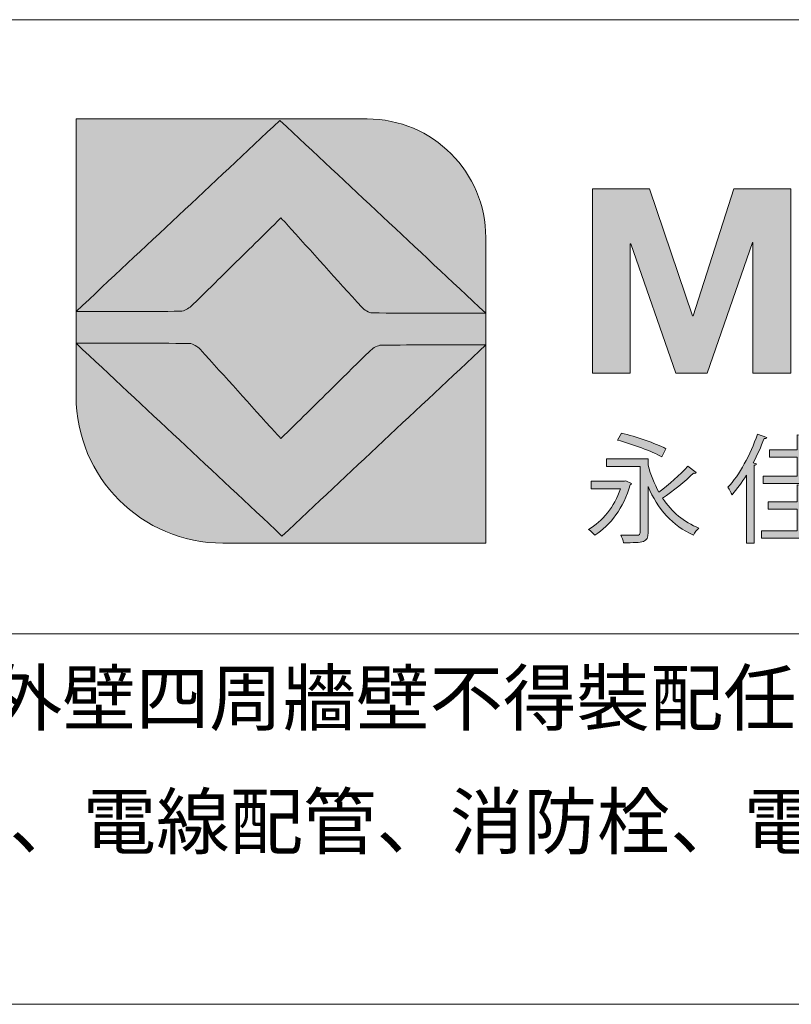
# Model space of a CAD drawing. Units: millimetres. Extents: x -175345 to 16072, y -276279 to 126290.
# Drawn here: x -78501 to -77366, y -78823 to -77375 of the extents above; entities that cross this region are included whole.
import ezdxf

# ---------------------------------------------------------------- set-up
doc = ezdxf.new("R2010")
doc.units = ezdxf.units.MM
doc.layers.add('圖層 1', color=7, linetype='Continuous', lineweight=0)

# ---------------------------------------------------------------- blocks, each defined once
blk = doc.blocks.new('Block_2')
at = {"layer": '圖層 1'}
h = blk.add_hatch(color=250, dxfattribs=at)
h.dxf.hatch_style = 2
edge = h.paths.add_edge_path()
edge.add_spline(control_points=[(5.0127, -13.4587), (5.1224, -13.4851), (5.2682, -13.5343), (5.3437, -13.5746), (5.3437, -13.5746), (5.3147, -13.6352), (5.3147, -13.6352), (5.241, -13.594), (5.097, -13.5404), (4.9846, -13.5115), (4.9846, -13.5115), (5.0127, -13.4587), (5.0127, -13.4587)], knot_values=[0, 0, 0, 0, 1, 1, 1, 2, 2, 2, 3, 3, 3, 4, 4, 4, 4], degree=3, periodic=0)
edge = h.paths.add_edge_path()
edge.add_spline(control_points=[(5.212, -13.6985), (5.2322, -13.7704), (5.2594, -13.8381), (5.2936, -13.8986), (5.3656, -13.8451), (5.4534, -13.7669), (5.5079, -13.7055), (5.5079, -13.7055), (5.5711, -13.7529), (5.5711, -13.7529), (5.5667, -13.7581), (5.5579, -13.759), (5.55, -13.7581), (5.4912, -13.8144), (5.3964, -13.8925), (5.3208, -13.9443), (5.3885, -14.0452), (5.478, -14.1234), (5.5913, -14.1664), (5.5781, -14.1787), (5.5597, -14.2015), (5.55, -14.2182), (5.3937, -14.1515), (5.284, -14.0242), (5.212, -13.8565), (5.212, -13.8565), (5.212, -14.2006), (5.212, -14.2006), (5.212, -14.2384), (5.2032, -14.2559), (5.1769, -14.2656), (5.1497, -14.2752), (5.1031, -14.2761), (5.0294, -14.2761), (5.0267, -14.2595), (5.0171, -14.2349), (5.0083, -14.2182), (5.0645, -14.2199), (5.1163, -14.2199), (5.1312, -14.2199), (5.147, -14.2191), (5.1523, -14.2147), (5.1523, -14.1998), (5.1523, -14.1998), (5.1523, -13.7081), (5.1523, -13.7081), (5.1523, -13.7081), (4.9012, -13.7081), (4.9012, -13.7081), (4.9012, -13.7081), (4.9012, -13.6511), (4.9012, -13.6511), (4.9012, -13.6511), (5.212, -13.6511), (5.212, -13.6511), (5.212, -13.6511), (5.212, -13.6985), (5.212, -13.6985)], knot_values=[0, 0, 0, 0, 1, 1, 1, 2, 2, 2, 3, 3, 3, 4, 4, 4, 5, 5, 5, 6, 6, 6, 7, 7, 7, 8, 8, 8, 9, 9, 9, 10, 10, 10, 11, 11, 11, 12, 12, 12, 13, 13, 13, 14, 14, 14, 15, 15, 15, 16, 16, 16, 17, 17, 17, 18, 18, 18, 19, 19, 19, 19], degree=3, periodic=0)
edge = h.paths.add_edge_path()
edge.add_spline(control_points=[(5.0469, -13.8144), (5.0469, -13.8144), (5.0882, -13.8354), (5.0882, -13.8354), (5.0873, -13.8389), (5.0829, -13.8424), (5.0785, -13.8442), (5.032, -14.0154), (4.9302, -14.1471), (4.8151, -14.2199), (4.8055, -14.2076), (4.7827, -14.1848), (4.7686, -14.1761), (4.8705, -14.1163), (4.9609, -14.0092), (5.0066, -13.874), (5.0066, -13.874), (4.787, -13.874), (4.787, -13.874), (4.787, -13.874), (4.787, -13.817), (4.787, -13.817), (4.787, -13.817), (5.0364, -13.817), (5.0364, -13.817), (5.0364, -13.817), (5.0469, -13.8144), (5.0469, -13.8144)], knot_values=[0, 0, 0, 0, 1, 1, 1, 2, 2, 2, 3, 3, 3, 4, 4, 4, 5, 5, 5, 6, 6, 6, 7, 7, 7, 8, 8, 8, 9, 9, 9, 9], degree=3, periodic=0)
h = blk.add_hatch(color=250, dxfattribs=at)
h.dxf.hatch_style = 2
edge = h.paths.add_edge_path()
edge.add_spline(control_points=[(6.3232, -13.7792), (6.3232, -13.7792), (6.3232, -13.6387), (6.3232, -13.6387), (6.3232, -13.6387), (6.1177, -13.6387), (6.1177, -13.6387), (6.1177, -13.6387), (6.1177, -13.5843), (6.1177, -13.5843), (6.1177, -13.5843), (6.3232, -13.5843), (6.3232, -13.5843), (6.3232, -13.5843), (6.3232, -13.471), (6.3232, -13.471), (6.3232, -13.471), (6.3996, -13.4763), (6.3996, -13.4763), (6.3987, -13.4825), (6.3943, -13.4869), (6.382, -13.4886), (6.382, -13.4886), (6.382, -13.5843), (6.382, -13.5843), (6.382, -13.5843), (6.5936, -13.5843), (6.5936, -13.5843), (6.5936, -13.5843), (6.5936, -13.6387), (6.5936, -13.6387), (6.5936, -13.6387), (6.382, -13.6387), (6.382, -13.6387), (6.382, -13.6387), (6.382, -13.7792), (6.382, -13.7792), (6.382, -13.7792), (6.6357, -13.7792), (6.6357, -13.7792), (6.6357, -13.7792), (6.6357, -13.8345), (6.6357, -13.8345), (6.6357, -13.8345), (6.0703, -13.8345), (6.0703, -13.8345), (6.0703, -13.8345), (6.0703, -13.7792), (6.0703, -13.7792), (6.0703, -13.7792), (6.3232, -13.7792), (6.3232, -13.7792)], knot_values=[0, 0, 0, 0, 1, 1, 1, 2, 2, 2, 3, 3, 3, 4, 4, 4, 5, 5, 5, 6, 6, 6, 7, 7, 7, 8, 8, 8, 9, 9, 9, 10, 10, 10, 11, 11, 11, 12, 12, 12, 13, 13, 13, 14, 14, 14, 15, 15, 15, 16, 16, 16, 17, 17, 17, 17], degree=3, periodic=0)
edge = h.paths.add_edge_path()
edge.add_spline(control_points=[(6.382, -14.1875), (6.382, -14.1875), (6.648, -14.1875), (6.648, -14.1875), (6.648, -14.1875), (6.648, -14.2428), (6.648, -14.2428), (6.648, -14.2428), (6.0572, -14.2428), (6.0572, -14.2428), (6.0572, -14.2428), (6.0572, -14.1875), (6.0572, -14.1875), (6.0572, -14.1875), (6.3232, -14.1875), (6.3232, -14.1875), (6.3232, -14.1875), (6.3232, -14.0251), (6.3232, -14.0251), (6.3232, -14.0251), (6.109, -14.0251), (6.109, -14.0251), (6.109, -14.0251), (6.109, -13.9706), (6.109, -13.9706), (6.109, -13.9706), (6.3232, -13.9706), (6.3232, -13.9706), (6.3232, -13.9706), (6.3232, -13.8451), (6.3232, -13.8451), (6.3232, -13.8451), (6.3996, -13.8503), (6.3996, -13.8503), (6.3987, -13.8565), (6.3943, -13.8609), (6.382, -13.8626), (6.382, -13.8626), (6.382, -13.9706), (6.382, -13.9706), (6.382, -13.9706), (6.6041, -13.9706), (6.6041, -13.9706), (6.6041, -13.9706), (6.6041, -14.0251), (6.6041, -14.0251), (6.6041, -14.0251), (6.382, -14.0251), (6.382, -14.0251), (6.382, -14.0251), (6.382, -14.1875), (6.382, -14.1875)], knot_values=[0, 0, 0, 0, 1, 1, 1, 2, 2, 2, 3, 3, 3, 4, 4, 4, 5, 5, 5, 6, 6, 6, 7, 7, 7, 8, 8, 8, 9, 9, 9, 10, 10, 10, 11, 11, 11, 12, 12, 12, 13, 13, 13, 14, 14, 14, 15, 15, 15, 16, 16, 16, 17, 17, 17, 17], degree=3, periodic=0)
edge = h.paths.add_edge_path()
edge.add_spline(control_points=[(5.9457, -13.7713), (5.9123, -13.8266), (5.8754, -13.8758), (5.8385, -13.9179), (5.8324, -13.9039), (5.8175, -13.8767), (5.8078, -13.8626), (5.8921, -13.7713), (5.9764, -13.6194), (6.0273, -13.4675), (6.0273, -13.4675), (6.0975, -13.4912), (6.0975, -13.4912), (6.094, -13.4974), (6.0879, -13.5), (6.0774, -13.4991), (6.0545, -13.5606), (6.0273, -13.622), (5.9966, -13.6809), (5.9966, -13.6809), (6.0203, -13.687), (6.0203, -13.687), (6.0185, -13.6923), (6.0141, -13.6967), (6.0027, -13.6976), (6.0027, -13.6976), (6.0027, -14.2796), (6.0027, -14.2796), (6.0027, -14.2796), (5.9457, -14.2796), (5.9457, -14.2796), (5.9457, -14.2796), (5.9457, -13.7713), (5.9457, -13.7713)], knot_values=[0, 0, 0, 0, 1, 1, 1, 2, 2, 2, 3, 3, 3, 4, 4, 4, 5, 5, 5, 6, 6, 6, 7, 7, 7, 8, 8, 8, 9, 9, 9, 10, 10, 10, 11, 11, 11, 11], degree=3, periodic=0)
for points, knots in [([(5.0127, -13.4587), (5.1224, -13.4851), (5.2682, -13.5343), (5.3437, -13.5746), (5.3437, -13.5746), (5.3147, -13.6352), (5.3147, -13.6352), (5.241, -13.594), (5.097, -13.5404), (4.9846, -13.5115), (4.9846, -13.5115), (5.0127, -13.4587), (5.0127, -13.4587)], [0, 0, 0, 0, 1, 1, 1, 2, 2, 2, 3, 3, 3, 4, 4, 4, 4]), ([(5.9457, -13.7713), (5.9123, -13.8266), (5.8754, -13.8758), (5.8385, -13.9179), (5.8324, -13.9039), (5.8175, -13.8767), (5.8078, -13.8626), (5.8921, -13.7713), (5.9764, -13.6194), (6.0273, -13.4675), (6.0273, -13.4675), (6.0975, -13.4912), (6.0975, -13.4912), (6.094, -13.4974), (6.0879, -13.5), (6.0774, -13.4991), (6.0545, -13.5606), (6.0273, -13.622), (5.9966, -13.6809), (5.9966, -13.6809), (6.0203, -13.687), (6.0203, -13.687), (6.0185, -13.6923), (6.0141, -13.6967), (6.0027, -13.6976), (6.0027, -13.6976), (6.0027, -14.2796), (6.0027, -14.2796), (6.0027, -14.2796), (5.9457, -14.2796), (5.9457, -14.2796), (5.9457, -14.2796), (5.9457, -13.7713), (5.9457, -13.7713)], [0, 0, 0, 0, 1, 1, 1, 2, 2, 2, 3, 3, 3, 4, 4, 4, 5, 5, 5, 6, 6, 6, 7, 7, 7, 8, 8, 8, 9, 9, 9, 10, 10, 10, 11, 11, 11, 11]), ([(6.3232, -13.7792), (6.3232, -13.7792), (6.3232, -13.6387), (6.3232, -13.6387), (6.3232, -13.6387), (6.1177, -13.6387), (6.1177, -13.6387), (6.1177, -13.6387), (6.1177, -13.5843), (6.1177, -13.5843), (6.1177, -13.5843), (6.3232, -13.5843), (6.3232, -13.5843), (6.3232, -13.5843), (6.3232, -13.471), (6.3232, -13.471), (6.3232, -13.471), (6.3996, -13.4763), (6.3996, -13.4763), (6.3987, -13.4825), (6.3943, -13.4869), (6.382, -13.4886), (6.382, -13.4886), (6.382, -13.5843), (6.382, -13.5843), (6.382, -13.5843), (6.5936, -13.5843), (6.5936, -13.5843), (6.5936, -13.5843), (6.5936, -13.6387), (6.5936, -13.6387), (6.5936, -13.6387), (6.382, -13.6387), (6.382, -13.6387), (6.382, -13.6387), (6.382, -13.7792), (6.382, -13.7792), (6.382, -13.7792), (6.6357, -13.7792), (6.6357, -13.7792), (6.6357, -13.7792), (6.6357, -13.8345), (6.6357, -13.8345), (6.6357, -13.8345), (6.0703, -13.8345), (6.0703, -13.8345), (6.0703, -13.8345), (6.0703, -13.7792), (6.0703, -13.7792), (6.0703, -13.7792), (6.3232, -13.7792), (6.3232, -13.7792)], [0, 0, 0, 0, 1, 1, 1, 2, 2, 2, 3, 3, 3, 4, 4, 4, 5, 5, 5, 6, 6, 6, 7, 7, 7, 8, 8, 8, 9, 9, 9, 10, 10, 10, 11, 11, 11, 12, 12, 12, 13, 13, 13, 14, 14, 14, 15, 15, 15, 16, 16, 16, 17, 17, 17, 17]), ([(5.212, -13.6985), (5.2322, -13.7704), (5.2594, -13.8381), (5.2936, -13.8986), (5.3656, -13.8451), (5.4534, -13.7669), (5.5079, -13.7055), (5.5079, -13.7055), (5.5711, -13.7529), (5.5711, -13.7529), (5.5667, -13.7581), (5.5579, -13.759), (5.55, -13.7581), (5.4912, -13.8144), (5.3964, -13.8925), (5.3208, -13.9443), (5.3885, -14.0452), (5.478, -14.1234), (5.5913, -14.1664), (5.5781, -14.1787), (5.5597, -14.2015), (5.55, -14.2182), (5.3937, -14.1515), (5.284, -14.0242), (5.212, -13.8565), (5.212, -13.8565), (5.212, -14.2006), (5.212, -14.2006), (5.212, -14.2384), (5.2032, -14.2559), (5.1769, -14.2656), (5.1497, -14.2752), (5.1031, -14.2761), (5.0294, -14.2761), (5.0267, -14.2595), (5.0171, -14.2349), (5.0083, -14.2182), (5.0645, -14.2199), (5.1163, -14.2199), (5.1312, -14.2199), (5.147, -14.2191), (5.1523, -14.2147), (5.1523, -14.1998), (5.1523, -14.1998), (5.1523, -13.7081), (5.1523, -13.7081), (5.1523, -13.7081), (4.9012, -13.7081), (4.9012, -13.7081), (4.9012, -13.7081), (4.9012, -13.6511), (4.9012, -13.6511), (4.9012, -13.6511), (5.212, -13.6511), (5.212, -13.6511), (5.212, -13.6511), (5.212, -13.6985), (5.212, -13.6985)], [0, 0, 0, 0, 1, 1, 1, 2, 2, 2, 3, 3, 3, 4, 4, 4, 5, 5, 5, 6, 6, 6, 7, 7, 7, 8, 8, 8, 9, 9, 9, 10, 10, 10, 11, 11, 11, 12, 12, 12, 13, 13, 13, 14, 14, 14, 15, 15, 15, 16, 16, 16, 17, 17, 17, 18, 18, 18, 19, 19, 19, 19]), ([(5.0469, -13.8144), (5.0469, -13.8144), (5.0882, -13.8354), (5.0882, -13.8354), (5.0873, -13.8389), (5.0829, -13.8424), (5.0785, -13.8442), (5.032, -14.0154), (4.9302, -14.1471), (4.8151, -14.2199), (4.8055, -14.2076), (4.7827, -14.1848), (4.7686, -14.1761), (4.8705, -14.1163), (4.9609, -14.0092), (5.0066, -13.874), (5.0066, -13.874), (4.787, -13.874), (4.787, -13.874), (4.787, -13.874), (4.787, -13.817), (4.787, -13.817), (4.787, -13.817), (5.0364, -13.817), (5.0364, -13.817), (5.0364, -13.817), (5.0469, -13.8144), (5.0469, -13.8144)], [0, 0, 0, 0, 1, 1, 1, 2, 2, 2, 3, 3, 3, 4, 4, 4, 5, 5, 5, 6, 6, 6, 7, 7, 7, 8, 8, 8, 9, 9, 9, 9]), ([(6.382, -14.1875), (6.382, -14.1875), (6.648, -14.1875), (6.648, -14.1875), (6.648, -14.1875), (6.648, -14.2428), (6.648, -14.2428), (6.648, -14.2428), (6.0572, -14.2428), (6.0572, -14.2428), (6.0572, -14.2428), (6.0572, -14.1875), (6.0572, -14.1875), (6.0572, -14.1875), (6.3232, -14.1875), (6.3232, -14.1875), (6.3232, -14.1875), (6.3232, -14.0251), (6.3232, -14.0251), (6.3232, -14.0251), (6.109, -14.0251), (6.109, -14.0251), (6.109, -14.0251), (6.109, -13.9706), (6.109, -13.9706), (6.109, -13.9706), (6.3232, -13.9706), (6.3232, -13.9706), (6.3232, -13.9706), (6.3232, -13.8451), (6.3232, -13.8451), (6.3232, -13.8451), (6.3996, -13.8503), (6.3996, -13.8503), (6.3987, -13.8565), (6.3943, -13.8609), (6.382, -13.8626), (6.382, -13.8626), (6.382, -13.9706), (6.382, -13.9706), (6.382, -13.9706), (6.6041, -13.9706), (6.6041, -13.9706), (6.6041, -13.9706), (6.6041, -14.0251), (6.6041, -14.0251), (6.6041, -14.0251), (6.382, -14.0251), (6.382, -14.0251), (6.382, -14.0251), (6.382, -14.1875), (6.382, -14.1875)], [0, 0, 0, 0, 1, 1, 1, 2, 2, 2, 3, 3, 3, 4, 4, 4, 5, 5, 5, 6, 6, 6, 7, 7, 7, 8, 8, 8, 9, 9, 9, 10, 10, 10, 11, 11, 11, 12, 12, 12, 13, 13, 13, 14, 14, 14, 15, 15, 15, 16, 16, 16, 17, 17, 17, 17])]:
    blk.add_open_spline(points, degree=3, knots=knots, dxfattribs=at)

msp = doc.modelspace()

# ---------------------------------------------------------------- hatches: boundary and pattern name
at = {"lineweight": 13}
h = msp.add_hatch(color=256, dxfattribs=at)
edge = h.paths.add_edge_path()
edge.add_spline(control_points=[(-77815.67, -77806.278), (-77874.303, -77806.278), (-77928.438, -77806.519), (-77982.546, -77805.899), (-77987.866, -77805.838), (-77994.739, -77801.071), (-77997.991, -77797.514), (-78035.243, -77756.769), (-78071.928, -77715.834), (-78108.787, -77674.957), (-78111.006, -77672.497), (-78113.416, -77670.1), (-78117.058, -77666.292), (-78142.769, -77691.562), (-78167.327, -77715.679), (-78191.854, -77739.809), (-78210.931, -77758.577), (-78229.701, -77777.463), (-78249.28, -77796.036), (-78252.695, -77799.276), (-78259.383, -77803.371), (-78264.673, -77803.432), (-78314.064, -77803.997), (-78363.479, -77803.767), (-78418.352, -77803.767), (-78316.909, -77708.689), (-78218.421, -77616.383), (-78118.541, -77522.77), (-78017.505, -77617.345), (-77917.841, -77710.639), (-77815.67, -77806.278)], knot_values=[0, 0, 0, 0, 1, 1, 1, 2, 2, 2, 3, 3, 3, 4, 4, 4, 5, 5, 5, 6, 6, 6, 7, 7, 7, 8, 8, 8, 9, 9, 9, 10, 10, 10, 10], degree=3, periodic=1)
h = msp.add_hatch(color=256, dxfattribs=at)
edge = h.paths.add_edge_path()
edge.add_spline(control_points=[(-78418.352, -77850.484), (-78359.718, -77850.484), (-78305.584, -77850.243), (-78251.476, -77850.862), (-78246.155, -77850.924), (-78239.283, -77855.691), (-78236.03, -77859.249), (-78198.778, -77899.993), (-78162.093, -77940.928), (-78125.235, -77981.805), (-78123.016, -77984.265), (-78120.606, -77986.662), (-78116.964, -77990.469), (-78091.253, -77965.201), (-78066.695, -77941.082), (-78042.167, -77916.953), (-78023.09, -77898.185), (-78004.321, -77879.299), (-77984.742, -77860.726), (-77981.326, -77857.486), (-77974.638, -77853.391), (-77969.349, -77853.33), (-77919.958, -77852.765), (-77870.542, -77852.995), (-77815.67, -77852.995), (-77917.113, -77948.072), (-78015.601, -78040.379), (-78115.481, -78133.991), (-78216.516, -78039.416), (-78316.181, -77946.123), (-78418.352, -77850.484)], knot_values=[0, 0, 0, 0, 1, 1, 1, 2, 2, 2, 3, 3, 3, 4, 4, 4, 5, 5, 5, 6, 6, 6, 7, 7, 7, 8, 8, 8, 9, 9, 9, 10, 10, 10, 10], degree=3, periodic=1)
at = {"layer": '圖層 1', "lineweight": 13}
h = msp.add_hatch(color=30, dxfattribs=at)
h.dxf.hatch_style = 2
edge = h.paths.add_edge_path()
edge.add_spline(control_points=[(-77815.67, -78144.426), (-77815.67, -78144.426), (-78202.301, -78144.426), (-78202.301, -78144.426), (-78321.622, -78144.426), (-78418.352, -78047.697), (-78418.352, -77928.375), (-78418.352, -77928.375), (-78418.352, -77520.632), (-78418.352, -77520.632), (-78418.352, -77520.632), (-77990.148, -77520.632), (-77990.148, -77520.632), (-77893.786, -77520.632), (-77815.67, -77598.749), (-77815.67, -77695.11), (-77815.67, -77695.11), (-77815.67, -78144.426), (-77815.67, -78144.426)], knot_values=[0, 0, 0, 0, 1, 1, 1, 2, 2, 2, 3, 3, 3, 4, 4, 4, 5, 5, 5, 6, 6, 6, 6], degree=3, periodic=0)
h = msp.add_hatch(color=250, dxfattribs=at)
h.dxf.hatch_style = 2
edge = h.paths.add_edge_path()
edge.add_spline(control_points=[(-77574.936, -77623.51), (-77574.936, -77623.51), (-77511.515, -77809.979), (-77511.515, -77809.979), (-77511.515, -77809.979), (-77510.754, -77809.979), (-77510.754, -77809.979), (-77510.754, -77809.979), (-77450.751, -77623.51), (-77450.751, -77623.51), (-77450.751, -77623.51), (-77366.824, -77623.51), (-77366.824, -77623.51), (-77366.824, -77623.51), (-77366.824, -77894.668), (-77366.824, -77894.668), (-77366.824, -77894.668), (-77422.648, -77894.668), (-77422.648, -77894.668), (-77422.648, -77894.668), (-77422.648, -77702.502), (-77422.648, -77702.502), (-77422.648, -77702.502), (-77423.409, -77702.502), (-77423.409, -77702.502), (-77423.409, -77702.502), (-77489.868, -77894.668), (-77489.868, -77894.668), (-77489.868, -77894.668), (-77535.82, -77894.668), (-77535.82, -77894.668), (-77535.82, -77894.668), (-77602.278, -77704.404), (-77602.278, -77704.404), (-77602.278, -77704.404), (-77603.039, -77704.404), (-77603.039, -77704.404), (-77603.039, -77704.404), (-77603.039, -77894.668), (-77603.039, -77894.668), (-77603.039, -77894.668), (-77658.864, -77894.668), (-77658.864, -77894.668), (-77658.864, -77894.668), (-77658.864, -77623.51), (-77658.864, -77623.51), (-77658.864, -77623.51), (-77574.936, -77623.51), (-77574.936, -77623.51)], knot_values=[0, 0, 0, 0, 1, 1, 1, 2, 2, 2, 3, 3, 3, 4, 4, 4, 5, 5, 5, 6, 6, 6, 7, 7, 7, 8, 8, 8, 9, 9, 9, 10, 10, 10, 11, 11, 11, 12, 12, 12, 13, 13, 13, 14, 14, 14, 15, 15, 15, 16, 16, 16, 16], degree=3, periodic=0)

# ---------------------------------------------------------------- linework, layer by layer
at = {"color": 0, "linetype": 'Continuous', "lineweight": 13}
msp.add_line((-76201.934, -77374.659), (-79447.938, -77374.659), dxfattribs=at)
at = {"color": 1, "linetype": 'Continuous', "lineweight": 13}
msp.add_line((-98972.337, -78277.938), (-73163.024, -78277.938), dxfattribs=at)
at = {"layer": 'Defpoints', "color": 0, "lineweight": 13}
msp.add_line((-72917.764, -78822.667), (-99215.271, -78822.667), dxfattribs=at)
at = {"layer": '圖層 1', "lineweight": 13}
for points, knots in [([(-77815.67, -78144.426), (-77815.67, -78144.426), (-78202.301, -78144.426), (-78202.301, -78144.426), (-78321.622, -78144.426), (-78418.352, -78047.697), (-78418.352, -77928.375), (-78418.352, -77928.375), (-78418.352, -77520.632), (-78418.352, -77520.632), (-78418.352, -77520.632), (-77990.148, -77520.632), (-77990.148, -77520.632), (-77893.786, -77520.632), (-77815.67, -77598.749), (-77815.67, -77695.11), (-77815.67, -77695.11), (-77815.67, -78144.426), (-77815.67, -78144.426)], [0, 0, 0, 0, 1, 1, 1, 2, 2, 2, 3, 3, 3, 4, 4, 4, 5, 5, 5, 6, 6, 6, 6]), ([(-77815.67, -77806.278), (-77874.303, -77806.278), (-77928.438, -77806.519), (-77982.546, -77805.899), (-77987.866, -77805.838), (-77994.739, -77801.071), (-77997.991, -77797.514), (-78035.243, -77756.769), (-78071.928, -77715.834), (-78108.787, -77674.957), (-78111.006, -77672.497), (-78113.416, -77670.1), (-78117.058, -77666.292), (-78142.769, -77691.562), (-78167.327, -77715.679), (-78191.854, -77739.809), (-78210.931, -77758.577), (-78229.701, -77777.463), (-78249.28, -77796.036), (-78252.695, -77799.276), (-78259.383, -77803.371), (-78264.673, -77803.432), (-78314.064, -77803.997), (-78363.479, -77803.767), (-78418.352, -77803.767), (-78316.909, -77708.689), (-78218.421, -77616.383), (-78118.541, -77522.77), (-78017.505, -77617.345), (-77917.841, -77710.639), (-77815.67, -77806.278)], [0, 0, 0, 0, 1, 1, 1, 2, 2, 2, 3, 3, 3, 4, 4, 4, 5, 5, 5, 6, 6, 6, 7, 7, 7, 8, 8, 8, 9, 9, 9, 10, 10, 10, 10]), ([(-77574.936, -77623.51), (-77574.936, -77623.51), (-77511.515, -77809.979), (-77511.515, -77809.979), (-77511.515, -77809.979), (-77510.754, -77809.979), (-77510.754, -77809.979), (-77510.754, -77809.979), (-77450.751, -77623.51), (-77450.751, -77623.51), (-77450.751, -77623.51), (-77366.824, -77623.51), (-77366.824, -77623.51), (-77366.824, -77623.51), (-77366.824, -77894.668), (-77366.824, -77894.668), (-77366.824, -77894.668), (-77422.648, -77894.668), (-77422.648, -77894.668), (-77422.648, -77894.668), (-77422.648, -77702.502), (-77422.648, -77702.502), (-77422.648, -77702.502), (-77423.409, -77702.502), (-77423.409, -77702.502), (-77423.409, -77702.502), (-77489.868, -77894.668), (-77489.868, -77894.668), (-77489.868, -77894.668), (-77535.82, -77894.668), (-77535.82, -77894.668), (-77535.82, -77894.668), (-77602.278, -77704.404), (-77602.278, -77704.404), (-77602.278, -77704.404), (-77603.039, -77704.404), (-77603.039, -77704.404), (-77603.039, -77704.404), (-77603.039, -77894.668), (-77603.039, -77894.668), (-77603.039, -77894.668), (-77658.864, -77894.668), (-77658.864, -77894.668), (-77658.864, -77894.668), (-77658.864, -77623.51), (-77658.864, -77623.51), (-77658.864, -77623.51), (-77574.936, -77623.51), (-77574.936, -77623.51)], [0, 0, 0, 0, 1, 1, 1, 2, 2, 2, 3, 3, 3, 4, 4, 4, 5, 5, 5, 6, 6, 6, 7, 7, 7, 8, 8, 8, 9, 9, 9, 10, 10, 10, 11, 11, 11, 12, 12, 12, 13, 13, 13, 14, 14, 14, 15, 15, 15, 16, 16, 16, 16]), ([(-78418.352, -77850.484), (-78359.718, -77850.484), (-78305.584, -77850.243), (-78251.476, -77850.862), (-78246.155, -77850.924), (-78239.283, -77855.691), (-78236.03, -77859.249), (-78198.778, -77899.993), (-78162.093, -77940.928), (-78125.235, -77981.805), (-78123.016, -77984.265), (-78120.606, -77986.662), (-78116.964, -77990.469), (-78091.253, -77965.201), (-78066.695, -77941.082), (-78042.167, -77916.953), (-78023.09, -77898.185), (-78004.321, -77879.299), (-77984.742, -77860.726), (-77981.326, -77857.486), (-77974.638, -77853.391), (-77969.349, -77853.33), (-77919.958, -77852.765), (-77870.542, -77852.995), (-77815.67, -77852.995), (-77917.113, -77948.072), (-78015.601, -78040.379), (-78115.481, -78133.991), (-78216.516, -78039.416), (-78316.181, -77946.123), (-78418.352, -77850.484)], [0, 0, 0, 0, 1, 1, 1, 2, 2, 2, 3, 3, 3, 4, 4, 4, 5, 5, 5, 6, 6, 6, 7, 7, 7, 8, 8, 8, 9, 9, 9, 10, 10, 10, 10])]:
    msp.add_open_spline(points, degree=3, knots=knots, dxfattribs=at)

# ---------------------------------------------------------------- block references
at = {"layer": '圖層 1', "lineweight": 13, "xscale": 197.2265625000001, "yscale": 197.2265625000001, "zscale": 197.2265625000001}
msp.add_blockref('Block_2', (-78604.865, -75328.283), dxfattribs=at)

# ---------------------------------------------------------------- texts
at = {"lineweight": 13}
for s, p in [('電梯昇降路內外壁四周牆壁不得裝配任何其它非電梯有', (-79195.049, -78411.733)), ('關設施如:水管、電線配管、消防栓、電源開關等.', (-79195.049, -78593.561))]:
    msp.add_text(s, height=79.2, dxfattribs=at).set_placement(p)

doc.saveas('drawing.dxf')
